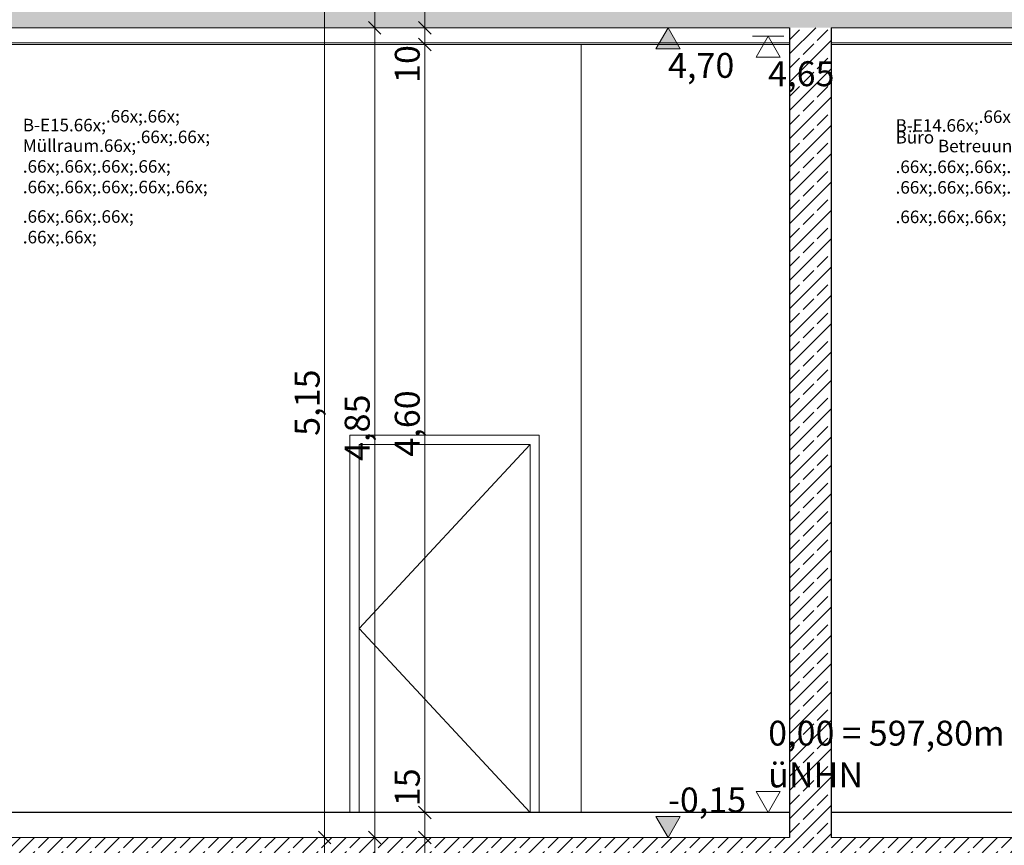
# Model space of a CAD drawing. Extents: x 0 to 69, y 0 to 42.
# Drawn here: x 23.1 to 29, y 10.8 to 15.8 of the extents above; entities that cross this region are included whole.
import ezdxf
from ezdxf.xclip import XClip

# ---------------------------------------------------------------- set-up
doc = ezdxf.new("R2010")
doc.units = 0
doc.header["$MEASUREMENT"] = 0
doc.header["$XCLIPFRAME"] = 0
for name, color, linetype in [('80 Raumetiketten', 7, 'Continuous'), ('95 L5 Ausführungsplanung Bemaßung.roh', 7, 'Continuous'), ('Neubau_10 Fassade', 7, 'Continuous'), ('Neubau_10 Wand innen', 7, 'Continuous'), ('Neubau_10 Wand innen tragend', 7, 'Continuous'), ('Neubau_20 Bodenaufbau', 7, 'Continuous'), ('Neubau_20 Decke', 7, 'Continuous'), ('Neubau_20 Decke abgehängt', 7, 'Continuous'), ('Neubau_95 L5 Ausführungsplanung Bemaßung.roh', 7, 'Continuous')]:
    doc.layers.add(name, color=color, linetype=linetype)
doc.styles.add('ERSTELLTER_STIL_6', font='ARIALN.TTF')
pattern_1 = [(45, (82.52637, 11.0282), (-0.08485281, 0.08485281), []), (45, (82.48394, 11.07062), (-0.08485281, 0.08485281), [0.09, -0.03])]

# ---------------------------------------------------------------- blocks, each defined once
blk = doc.blocks.new('Zeichnung_4_1', base_point=(82.5264, 11.0282))
at = {"layer": 'Neubau_10 Wand innen tragend', "linetype": 'Continuous', "lineweight": 0, "true_color": 0x000000}
h = blk.add_hatch(dxfattribs=at)
h.set_pattern_fill('Beton__Stahlbeton_0001', color=18, style=0, pattern_type=2)
h.set_pattern_definition(pattern_1)
h.paths.add_polyline_path([(27.6732, 15.7282), (27.6732, 10.8782), (27.9232, 10.8782), (27.9232, 15.7282)])
at = {"layer": 'Neubau_20 Decke', "linetype": 'Continuous', "lineweight": 0, "true_color": 0x000000}
h = blk.add_hatch(dxfattribs=at)
h.set_pattern_fill('Beton__Stahlbeton_0001', color=18, style=0, pattern_type=2)
h.set_pattern_definition(pattern_1)
h.paths.add_polyline_path([(45.9482, 16.0282), (22.4523, 16.0282), (22.4523, 15.7282), (45.9482, 15.7282)])
h = blk.add_hatch(dxfattribs=at)
h.set_pattern_fill('Beton__Stahlbeton_0001', color=18, style=0, pattern_type=2)
h.set_pattern_definition(pattern_1)
h.paths.add_polyline_path([(22.4523, 10.5282), (23.4016, 10.5282), (27.6733, 10.5282), (27.6733, 10.8782), (22.4523, 10.8782)])
h = blk.add_hatch(dxfattribs=at)
h.set_pattern_fill('Beton__Stahlbeton_0001', color=18, style=0, pattern_type=2)
h.set_pattern_definition(pattern_1)
h.paths.add_polyline_path([(27.6733, 10.5282), (32.4232, 10.5282), (32.4232, 10.8782), (27.6733, 10.8782)])
at = {"layer": 'Neubau_95 L5 Ausführungsplanung Bemaßung.roh', "linetype": 'Continuous', "lineweight": 0, "true_color": 0x000000}
for points in [[(26.9446, 15.7282), (26.872, 15.603), (27.0172, 15.603)], [(26.9446, 10.8782), (27.0172, 11.0034), (26.872, 11.0034)]]:
    blk.add_hatch(color=18, dxfattribs=at).paths.add_polyline_path(points)
at = {"layer": 'Neubau_10 Fassade', "color": 7, "linetype": 'Continuous', "lineweight": 13, "ltscale": 20}
for p, q in [((27.9234, 15.6282), (27.9234, 15.4282)), ((27.9234, 15.4282), (27.9232, 15.4282))]:
    blk.add_line(p, q, dxfattribs=at)
at = {"layer": 'Neubau_10 Wand innen', "color": 7, "linetype": 'Continuous', "lineweight": 18, "ltscale": 20}
blk.add_line((26.4232, 15.6282), (26.4232, 11.0282), dxfattribs=at)
at = {"layer": 'Neubau_10 Wand innen tragend', "color": 7, "linetype": 'Continuous', "lineweight": 25, "ltscale": 20}
for p, q in [((27.6732, 15.7282), (27.6732, 15.6382)), ((27.9232, 15.7282), (27.9232, 15.6382)), ((27.6732, 15.6382), (27.6732, 11.0282)), ((27.9232, 15.6382), (27.9232, 11.0282))]:
    blk.add_line(p, q, dxfattribs=at)
at = {"layer": 'Neubau_10 Wand innen tragend', "color": 7, "linetype": 'Continuous', "lineweight": 18, "ltscale": 20}
for p, q in [((26.1732, 13.2882), (25.0382, 13.2882)), ((25.0382, 13.2882), (25.0382, 11.0282)), ((26.1732, 11.0282), (26.1732, 13.2882)), ((25.0932, 11.0282), (25.0932, 13.2332)), ((25.0932, 13.2332), (26.1182, 13.2332)), ((26.1182, 13.2332), (26.1182, 11.0282))]:
    blk.add_line(p, q, dxfattribs=at)
at = {"layer": 'Neubau_10 Wand innen tragend', "color": 7, "linetype": 'Continuous', "lineweight": 13, "ltscale": 20}
for p in [(26.1182, 13.2332), (26.1182, 11.0282)]:
    blk.add_line(p, (25.0932, 12.1307), dxfattribs=at)
at = {"layer": 'Neubau_10 Wand innen tragend', "color": 7, "linetype": 'Continuous', "lineweight": 25, "ltscale": 20, "flags": 128}
for points in [[(27.6732, 11.0282), (27.6732, 10.9632), (27.6732, 10.9382), (27.6732, 10.8782)], [(27.9232, 11.0282), (27.9232, 10.9362), (27.9232, 10.9332), (27.9232, 10.9082), (27.9232, 10.8782)]]:
    blk.add_lwpolyline(points, dxfattribs=at)
at = {"layer": 'Neubau_20 Bodenaufbau', "color": 7, "linetype": 'Continuous', "lineweight": 25, "ltscale": 20}
for p, q in [((27.6732, 11.0282), (22.716, 11.0282)), ((32.1732, 11.0282), (27.9232, 11.0282))]:
    blk.add_line(p, q, dxfattribs=at)
at = {"layer": 'Neubau_20 Bodenaufbau', "color": 7, "linetype": 'Continuous', "lineweight": 18, "ltscale": 20}
for p, q in [((27.6732, 10.8782), (22.716, 10.8782)), ((32.1732, 10.8782), (27.9232, 10.8782))]:
    blk.add_line(p, q, dxfattribs=at)
at = {"layer": 'Neubau_20 Decke', "color": 7, "linetype": 'Continuous', "lineweight": 13, "ltscale": 20}
for p, q in [((27.6732, 15.7282), (22.716, 15.7282)), ((32.1732, 15.7282), (27.9232, 15.7282))]:
    blk.add_line(p, q, dxfattribs=at)
at = {"layer": 'Neubau_20 Decke abgehängt', "color": 7, "linetype": 'Continuous', "lineweight": 13, "ltscale": 20}
for p, q in [((27.6732, 15.6382), (22.716, 15.6382)), ((32.1732, 15.6382), (27.9232, 15.6382)), ((27.6732, 15.6282), (22.716, 15.6282)), ((32.1732, 15.6282), (27.9232, 15.6282))]:
    blk.add_line(p, q, dxfattribs=at)
at = {"layer": 'Neubau_95 L5 Ausführungsplanung Bemaßung.roh', "color": 7, "linetype": 'Continuous', "lineweight": 13, "ltscale": 20}
for p, q in [((24.8871, 10.8782), (24.8871, 16.0282)), ((25.1871, 15.7282), (25.1871, 16.0282)), ((25.4871, 15.7282), (25.4871, 16.0282)), ((25.1496, 15.7657), (25.2246, 15.6907)), ((25.4496, 15.7657), (25.5246, 15.6907)), ((25.2574, 15.7282), (25.1168, 15.7282)), ((25.1871, 10.8782), (25.1871, 15.7282)), ((25.5574, 15.7282), (25.4168, 15.7282)), ((25.4871, 15.6282), (25.4871, 15.7282)), ((26.9446, 15.7282), (26.8507, 15.7282)), ((26.9446, 15.7282), (26.872, 15.603)), ((26.9446, 15.7282), (27.0385, 15.7282)), ((27.0172, 15.603), (26.9446, 15.7282)), ((25.4496, 15.6657), (25.5246, 15.5907)), ((27.5446, 15.6782), (27.4507, 15.6782)), ((27.5446, 15.6782), (27.472, 15.553)), ((27.5446, 15.6782), (27.6385, 15.6782)), ((27.6172, 15.553), (27.5446, 15.6782)), ((25.5574, 15.6282), (25.4168, 15.6282)), ((25.4871, 11.0282), (25.4871, 15.6282)), ((26.872, 15.603), (27.0172, 15.603)), ((27.472, 15.553), (27.6172, 15.553)), ((27.5446, 11.0282), (27.472, 11.1534)), ((27.472, 11.1534), (27.6172, 11.1534)), ((27.6172, 11.1534), (27.5446, 11.0282)), ((25.4496, 11.0657), (25.5246, 10.9907)), ((25.5574, 11.0282), (25.4168, 11.0282)), ((25.4871, 10.8782), (25.4871, 11.0282)), ((26.9446, 10.8782), (26.872, 11.0034)), ((26.872, 11.0034), (27.0172, 11.0034)), ((27.0172, 11.0034), (26.9446, 10.8782)), ((27.5446, 11.0282), (27.4507, 11.0282)), ((27.5446, 11.0282), (27.6385, 11.0282)), ((24.8496, 10.9157), (24.9246, 10.8407)), ((25.1496, 10.9157), (25.2246, 10.8407)), ((25.4496, 10.9157), (25.5246, 10.8407)), ((24.9574, 10.8782), (24.8168, 10.8782)), ((24.8871, 7.3282), (24.8871, 10.8782)), ((25.2574, 10.8782), (25.1168, 10.8782)), ((25.1871, 10.5282), (25.1871, 10.8782)), ((25.5574, 10.8782), (25.4168, 10.8782)), ((25.4871, 10.5282), (25.4871, 10.8782)), ((26.9446, 10.8782), (26.8507, 10.8782)), ((26.9446, 10.8782), (27.0385, 10.8782))]:
    blk.add_line(p, q, dxfattribs=at)
at = {"layer": '80 Raumetiketten', "color": 7, "linetype": 'Continuous', "lineweight": 13, "char_height": 0.075, "attachment_point": 1, "rotation": 0.00001, "style": 'ERSTELLTER_STIL_6'}
for s, insert in [('\\A1;{\\pql;\\pt0,1;\\fArial Narrow|b0|i0|c0|p0;\\W1.000000;B-E15\\fArial Narrow|b0|i0|c0|p0;\\W1.000000;\\A1{\\H.66x;\\S^  ;}\\fArial Narrow|b0|i0|c0|p0;\\W1.000000;\\fArial Narrow|b0|i0|c0|p0;\\W1.000000;\\A1{\\H.66x;\\S^  ;}\\fArial Narrow|b0|i0|c0|p0;\\W1.000000;\\fArial Narrow|b0|i0|c0|p0;\\W1.000000;\\fArial Narrow|b0|i0|c0|p0;\\W1.000000;\\fArial Narrow|b0|i0|c0|p0;\\W1.000000;\\fArial Narrow|b0|i0|c0|p0;\\W1.000000;\\fArial Narrow|b0|i0|c0|p0;\\W1.000000;\\fArial Narrow|b0|i0|c0|p0;\\W1.000000;\\A1{\\H.66x;\\S^  ;}\\fArial Narrow|b0|i0|c0|p0;\\W1.000000;\\fArial Narrow|b0|i0|c0|p0;\\W1.000000;\\A1{\\H.66x;\\S^  ;}\\fArial Narrow|b0|i0|c0|p0;\\W1.000000;\\fArial Narrow|b0|i0|c0|p0;\\W1.000000;\\fArial Narrow|b0|i0|c0|p0;\\W1.000000;\\fArial Narrow|b0|i0|c0|p0;\\W1.000000;\\fArial Narrow|b0|i0|c0|p0;\\W1.000000;\\fArial Narrow|b0|i0|c0|p0;\\W1.000000;\\fArial Narrow|b0|i0|c0|p0;\\W1.000000;\\A1{\\H.66x;\\S^  ;}\\fArial Narrow|b0|i0|c0|p0;\\W1.000000;\\fArial Narrow|b0|i0|c0|p0;\\W1.000000;\\A1{\\H.66x;\\S^  ;}\\fArial Narrow|b0|i0|c0|p0;\\W1.000000;\\fArial Narrow|b0|i0|c0|p0;\\W1.000000;\\fArial Narrow|b0|i0|c0|p0;\\W1.000000;\\fArial Narrow|b0|i0|c0|p0;\\W1.000000;\\fArial Narrow|b0|i0|c0|p0;\\W1.000000;\\fArial Narrow|b0|i0|c0|p0;\\W1.000000;\\fArial Narrow|b0|i0|c0|p0;\\W1.000000;\\A1{\\H.66x;\\S^  ;}\\fArial Narrow|b0|i0|c0|p0;\\W1.000000;\\fArial Narrow|b0|i0|c0|p0;\\W1.000000;\\A1{\\H.66x;\\S^  ;}\\fArial Narrow|b0|i0|c0|p0;\\W1.000000;\\fArial Narrow|b0|i0|c0|p0;\\W1.000000;\\fArial Narrow|b0|i0|c0|p0;\\W1.000000;\\fArial Narrow|b0|i0|c0|p0;\\W1.000000;\\fArial Narrow|b0|i0|c0|p0;\\W1.000000;\\fArial Narrow|b0|i0|c0|p0;\\W1.000000;\\fArial Narrow|b0|i0|c0|p0;\\W1.000000;\\A1{\\H.66x;\\S^  ;}\\fArial Narrow|b0|i0|c0|p0;\\W1.000000;\\fArial Narrow|b0|i0|c0|p0;\\W1.000000;\\A1{\\H.66x;\\S^  ;}\\fArial Narrow|b0|i0|c0|p0;\\W1.000000;\\fArial Narrow|b0|i0|c0|p0;\\W1.000000;\\fArial Narrow|b0|i0|c0|p0;\\W1.000000;\\fArial Narrow|b0|i0|c0|p0;\\W1.000000;\\fArial Narrow|b0|i0|c0|p0;\\W1.000000;\\fArial Narrow|b0|i0|c0|p0;\\W1.000000;\\fArial Narrow|b0|i0|c0|p0;\\W1.000000;\\fArial Narrow|b0|i0|c0|p0;\\W1.000000;}', (23.0785, 15.288)), ('\\A1;{\\pql;\\pt0,1;\\fArial Narrow|b0|i0|c0|p0;\\W1.000000;B-E14\\fArial Narrow|b0|i0|c0|p0;\\W1.000000;\\A1{\\H.66x;\\S^  ;}\\fArial Narrow|b0|i0|c0|p0;\\W1.000000;\\fArial Narrow|b0|i0|c0|p0;\\W1.000000;\\A1{\\H.66x;\\S^  ;}\\fArial Narrow|b0|i0|c0|p0;\\W1.000000;\\fArial Narrow|b0|i0|c0|p0;\\W1.000000;\\fArial Narrow|b0|i0|c0|p0;\\W1.000000;\\fArial Narrow|b0|i0|c0|p0;\\W1.000000;\\fArial Narrow|b0|i0|c0|p0;\\W1.000000;\\fArial Narrow|b0|i0|c0|p0;\\W1.000000;\\fArial Narrow|b0|i0|c0|p0;\\W1.000000;\\A1{\\H.66x;\\S^  ;}\\fArial Narrow|b0|i0|c0|p0;\\W1.000000;\\fArial Narrow|b0|i0|c0|p0;\\W1.000000;\\A1{\\H.66x;\\S^  ;}\\fArial Narrow|b0|i0|c0|p0;\\W1.000000;\\fArial Narrow|b0|i0|c0|p0;\\W1.000000;\\fArial Narrow|b0|i0|c0|p0;\\W1.000000;\\fArial Narrow|b0|i0|c0|p0;\\W1.000000;\\fArial Narrow|b0|i0|c0|p0;\\W1.000000;\\fArial Narrow|b0|i0|c0|p0;\\W1.000000;\\fArial Narrow|b0|i0|c0|p0;\\W1.000000;\\A1{\\H.66x;\\S^  ;}\\fArial Narrow|b0|i0|c0|p0;\\W1.000000;\\fArial Narrow|b0|i0|c0|p0;\\W1.000000;\\A1{\\H.66x;\\S^  ;}\\fArial Narrow|b0|i0|c0|p0;\\W1.000000;\\fArial Narrow|b0|i0|c0|p0;\\W1.000000;\\fArial Narrow|b0|i0|c0|p0;\\W1.000000;\\fArial Narrow|b0|i0|c0|p0;\\W1.000000;\\fArial Narrow|b0|i0|c0|p0;\\W1.000000;\\fArial Narrow|b0|i0|c0|p0;\\W1.000000;\\fArial Narrow|b0|i0|c0|p0;\\W1.000000;\\A1{\\H.66x;\\S^  ;}\\fArial Narrow|b0|i0|c0|p0;\\W1.000000;\\fArial Narrow|b0|i0|c0|p0;\\W1.000000;\\A1{\\H.66x;\\S^  ;}\\fArial Narrow|b0|i0|c0|p0;\\W1.000000;\\fArial Narrow|b0|i0|c0|p0;\\W1.000000;\\fArial Narrow|b0|i0|c0|p0;\\W1.000000;\\fArial Narrow|b0|i0|c0|p0;\\W1.000000;\\fArial Narrow|b0|i0|c0|p0;\\W1.000000;\\fArial Narrow|b0|i0|c0|p0;\\W1.000000;\\fArial Narrow|b0|i0|c0|p0;\\W1.000000;\\A1{\\H.66x;\\S^  ;}\\fArial Narrow|b0|i0|c0|p0;\\W1.000000;\\fArial Narrow|b0|i0|c0|p0;\\W1.000000;\\A1{\\H.66x;\\S^  ;}\\fArial Narrow|b0|i0|c0|p0;\\W1.000000;\\fArial Narrow|b0|i0|c0|p0;\\W1.000000;\\fArial Narrow|b0|i0|c0|p0;\\W1.000000;\\fArial Narrow|b0|i0|c0|p0;\\W1.000000;\\fArial Narrow|b0|i0|c0|p0;\\W1.000000;\\fArial Narrow|b0|i0|c0|p0;\\W1.000000;\\fArial Narrow|b0|i0|c0|p0;\\W1.000000;\\fArial Narrow|b0|i0|c0|p0;\\W1.000000;}', (28.3082, 15.2858)), ('\\A1;{\\pql;\\pt0,1;\\fArial Narrow|b0|i0|c0|p0;\\W1.000000;Müllraum\\fArial Narrow|b0|i0|c0|p0;\\W1.000000;\\A1{\\H.66x;\\S^  ;}\\fArial Narrow|b0|i0|c0|p0;\\W1.000000;\\fArial Narrow|b0|i0|c0|p0;\\W1.000000;\\A1{\\H.66x;\\S^  ;}\\fArial Narrow|b0|i0|c0|p0;\\W1.000000;\\fArial Narrow|b0|i0|c0|p0;\\W1.000000;\\fArial Narrow|b0|i0|c0|p0;\\W1.000000;\\fArial Narrow|b0|i0|c0|p0;\\W1.000000;\\fArial Narrow|b0|i0|c0|p0;\\W1.000000;\\fArial Narrow|b0|i0|c0|p0;\\W1.000000;\\fArial Narrow|b0|i0|c0|p0;\\W1.000000;\\A1{\\H.66x;\\S^  ;}\\fArial Narrow|b0|i0|c0|p0;\\W1.000000;\\fArial Narrow|b0|i0|c0|p0;\\W1.000000;\\A1{\\H.66x;\\S^  ;}\\fArial Narrow|b0|i0|c0|p0;\\W1.000000;\\fArial Narrow|b0|i0|c0|p0;\\W1.000000;\\fArial Narrow|b0|i0|c0|p0;\\W1.000000;\\fArial Narrow|b0|i0|c0|p0;\\W1.000000;\\fArial Narrow|b0|i0|c0|p0;\\W1.000000;\\fArial Narrow|b0|i0|c0|p0;\\W1.000000;\\fArial Narrow|b0|i0|c0|p0;\\W1.000000;\\A1{\\H.66x;\\S^  ;}\\fArial Narrow|b0|i0|c0|p0;\\W1.000000;\\fArial Narrow|b0|i0|c0|p0;\\W1.000000;\\A1{\\H.66x;\\S^  ;}\\fArial Narrow|b0|i0|c0|p0;\\W1.000000;\\fArial Narrow|b0|i0|c0|p0;\\W1.000000;\\fArial Narrow|b0|i0|c0|p0;\\W1.000000;\\fArial Narrow|b0|i0|c0|p0;\\W1.000000;\\fArial Narrow|b0|i0|c0|p0;\\W1.000000;\\fArial Narrow|b0|i0|c0|p0;\\W1.000000;\\fArial Narrow|b0|i0|c0|p0;\\W1.000000;\\A1{\\H.66x;\\S^  ;}\\fArial Narrow|b0|i0|c0|p0;\\W1.000000;\\fArial Narrow|b0|i0|c0|p0;\\W1.000000;\\A1{\\H.66x;\\S^  ;}\\fArial Narrow|b0|i0|c0|p0;\\W1.000000;\\fArial Narrow|b0|i0|c0|p0;\\W1.000000;\\fArial Narrow|b0|i0|c0|p0;\\W1.000000;\\fArial Narrow|b0|i0|c0|p0;\\W1.000000;\\fArial Narrow|b0|i0|c0|p0;\\W1.000000;\\fArial Narrow|b0|i0|c0|p0;\\W1.000000;\\fArial Narrow|b0|i0|c0|p0;\\W1.000000;\\A1{\\H.66x;\\S^  ;}\\fArial Narrow|b0|i0|c0|p0;\\W1.000000;\\fArial Narrow|b0|i0|c0|p0;\\W1.000000;\\A1{\\H.66x;\\S^  ;}\\fArial Narrow|b0|i0|c0|p0;\\W1.000000;\\fArial Narrow|b0|i0|c0|p0;\\W1.000000;\\fArial Narrow|b0|i0|c0|p0;\\W1.000000;\\fArial Narrow|b0|i0|c0|p0;\\W1.000000;\\fArial Narrow|b0|i0|c0|p0;\\W1.000000;\\fArial Narrow|b0|i0|c0|p0;\\W1.000000;\\fArial Narrow|b0|i0|c0|p0;\\W1.000000;\\fArial Narrow|b0|i0|c0|p0;\\W1.000000;}', (23.0785, 15.1647)), ('\\A1;{\\pql;\\pt0,1;\\fArial Narrow|b0|i0|c0|p0;\\W1.000000;Büro Betreuung\\fArial Narrow|b0|i0|c0|p0;\\W1.000000;\\A1{\\H.66x;\\S^  ;}\\fArial Narrow|b0|i0|c0|p0;\\W1.000000;\\fArial Narrow|b0|i0|c0|p0;\\W1.000000;\\A1{\\H.66x;\\S^  ;}\\fArial Narrow|b0|i0|c0|p0;\\W1.000000;\\fArial Narrow|b0|i0|c0|p0;\\W1.000000;\\fArial Narrow|b0|i0|c0|p0;\\W1.000000;\\fArial Narrow|b0|i0|c0|p0;\\W1.000000;\\fArial Narrow|b0|i0|c0|p0;\\W1.000000;\\fArial Narrow|b0|i0|c0|p0;\\W1.000000;\\fArial Narrow|b0|i0|c0|p0;\\W1.000000;\\A1{\\H.66x;\\S^  ;}\\fArial Narrow|b0|i0|c0|p0;\\W1.000000;\\fArial Narrow|b0|i0|c0|p0;\\W1.000000;\\A1{\\H.66x;\\S^  ;}\\fArial Narrow|b0|i0|c0|p0;\\W1.000000;\\fArial Narrow|b0|i0|c0|p0;\\W1.000000;\\fArial Narrow|b0|i0|c0|p0;\\W1.000000;\\fArial Narrow|b0|i0|c0|p0;\\W1.000000;\\fArial Narrow|b0|i0|c0|p0;\\W1.000000;\\fArial Narrow|b0|i0|c0|p0;\\W1.000000;\\fArial Narrow|b0|i0|c0|p0;\\W1.000000;\\A1{\\H.66x;\\S^  ;}\\fArial Narrow|b0|i0|c0|p0;\\W1.000000;\\fArial Narrow|b0|i0|c0|p0;\\W1.000000;\\A1{\\H.66x;\\S^  ;}\\fArial Narrow|b0|i0|c0|p0;\\W1.000000;\\fArial Narrow|b0|i0|c0|p0;\\W1.000000;\\fArial Narrow|b0|i0|c0|p0;\\W1.000000;\\fArial Narrow|b0|i0|c0|p0;\\W1.000000;\\fArial Narrow|b0|i0|c0|p0;\\W1.000000;\\fArial Narrow|b0|i0|c0|p0;\\W1.000000;\\fArial Narrow|b0|i0|c0|p0;\\W1.000000;\\A1{\\H.66x;\\S^  ;}\\fArial Narrow|b0|i0|c0|p0;\\W1.000000;\\fArial Narrow|b0|i0|c0|p0;\\W1.000000;\\A1{\\H.66x;\\S^  ;}\\fArial Narrow|b0|i0|c0|p0;\\W1.000000;\\fArial Narrow|b0|i0|c0|p0;\\W1.000000;\\fArial Narrow|b0|i0|c0|p0;\\W1.000000;\\fArial Narrow|b0|i0|c0|p0;\\W1.000000;\\fArial Narrow|b0|i0|c0|p0;\\W1.000000;\\fArial Narrow|b0|i0|c0|p0;\\W1.000000;\\fArial Narrow|b0|i0|c0|p0;\\W1.000000;\\A1{\\H.66x;\\S^  ;}\\fArial Narrow|b0|i0|c0|p0;\\W1.000000;\\fArial Narrow|b0|i0|c0|p0;\\W1.000000;\\A1{\\H.66x;\\S^  ;}\\fArial Narrow|b0|i0|c0|p0;\\W1.000000;\\fArial Narrow|b0|i0|c0|p0;\\W1.000000;\\fArial Narrow|b0|i0|c0|p0;\\W1.000000;\\fArial Narrow|b0|i0|c0|p0;\\W1.000000;\\fArial Narrow|b0|i0|c0|p0;\\W1.000000;\\fArial Narrow|b0|i0|c0|p0;\\W1.000000;\\fArial Narrow|b0|i0|c0|p0;\\W1.000000;\\fArial Narrow|b0|i0|c0|p0;\\W1.000000;}', (28.3082, 15.1625))]:
    blk.add_mtext(s, dxfattribs=dict(at, insert=insert))
at = {"layer": '95 L5 Ausführungsplanung Bemaßung.roh', "color": 7, "linetype": 'Continuous', "lineweight": 13, "char_height": 0.15, "attachment_point": 7, "style": 'ERSTELLTER_STIL_6'}
for s, insert, width, rotation in [('\\A1;{\\pql;\\fArial Narrow|b0|i0|c0|p0;\\W1.000000;10}', (25.4571, 15.3975), 0.193154, 90.00001), ('\\A1;{\\pql;\\fArial Narrow|b0|i0|c0|p0;\\W1.000000;4,70}', (26.9446, 15.428), 0.338018, 0.00001), ('\\A1;{\\pql;\\fArial Narrow|b0|i0|c0|p0;\\W1.000000;4,65}', (27.5446, 15.378), 0.338018, 0.00001), ('\\A1;{\\pql;\\fArial Narrow|b0|i0|c0|p0;\\W1.000000;5,15}', (24.8571, 13.2842), 0.338018, 90.00001), ('\\A1;{\\pql;\\fArial Narrow|b0|i0|c0|p0;\\W1.000000;4,85}', (25.1571, 13.1342), 0.338018, 90.00001), ('\\A1;{\\pql;\\fArial Narrow|b0|i0|c0|p0;\\W1.000000;4,60}', (25.4571, 13.1592), 0.338018, 90.00001), ('\\A1;{\\pql;\\fArial Narrow|b0|i0|c0|p0;\\W1.000000;0,00 = 597,80m üNHN}', (27.5446, 11.1784), 1.732695, 0.00001), ('\\A1;{\\pql;\\fArial Narrow|b0|i0|c0|p0;\\W1.000000;15}', (25.4571, 11.0657), 0.193154, 90.00001), ('\\A1;{\\pql;\\fArial Narrow|b0|i0|c0|p0;\\W1.000000;-0,15}', (26.9446, 11.0284), 0.395819, 0.00001)]:
    blk.add_mtext(s, dxfattribs=dict(at, insert=insert, width=width, rotation=rotation))

msp = doc.modelspace()

# ---------------------------------------------------------------- block references
at = {"color": 7, "linetype": 'Continuous', "lineweight": 13, "ltscale": 20}
ref = msp.add_blockref('Zeichnung_4_1', (82.5264, 11.0282), dxfattribs=at)
XClip(ref).set_block_clipping_path([(7.4500003191, 1.2499905211), (58.4500003191, 1.2499960052), (58.4499959856, 41.5500061777), (7.4499959856, 41.5500006936)])

doc.saveas('drawing.dxf')
